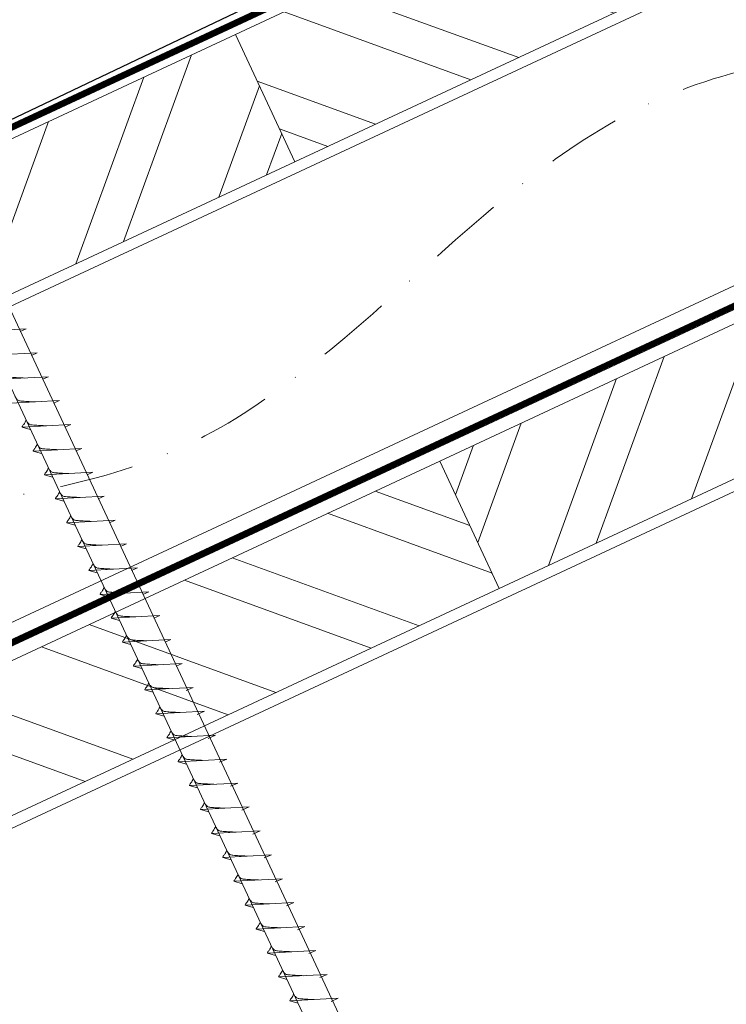
# Model space of a CAD drawing. Units: millimetres. Extents: x 0 to 70034, y 0 to 4832.
# Drawn here: x 64061 to 64182, y 586 to 754 of the extents above; entities that cross this region are included whole.
import ezdxf

# ---------------------------------------------------------------- set-up
doc = ezdxf.new("R2010")
doc.units = ezdxf.units.MM
doc.linetypes.add('STRICHPUNKT', pattern=[25.4, 12.7, -6.35, 0, -6.35])
doc.linetypes.add('Trennlage', pattern=[30, 12, -18])
for name, color, linetype, lineweight, true_color in [('01_PREFA-Dachprodukt', 7, 'Continuous', 25, 0xe1000f), ('02_Nägel', 7, 'Continuous', 15, 0xff7f7f), ('04_Trennlage', 7, 'Continuous', 25, 0x505f69), ('04_Trennlage_Linie', 7, 'Continuous', 0, 0x505f69), ('04_Unterdach', 7, 'Continuous', 25, 0x505f69), ('04_Unterdach_Linie', 7, 'Continuous', 0, 0x505f69), ('06_Holz', 7, 'Continuous', 15, 0x8296a0), ('06_Holzschfraffur', 7, 'Continuous', 13, 0xdce6eb), ('09_Luft', 7, 'Continuous', 5, 0x8296a0)]:
    doc.layers.add(name, color=color, linetype=linetype, lineweight=lineweight, true_color=true_color)

msp = doc.modelspace()

# ---------------------------------------------------------------- hatches: boundary and pattern name
at = {"layer": '06_Holzschfraffur'}
h = msp.add_hatch(dxfattribs=at)
h.set_pattern_fill('ANSI32', color=256, scale=2, angle=295, style=0)
h.set_pattern_definition([(340, (56743.477, -2375.903), (6.515484, 17.901144), []), (340, (56747.272, -2384.042), (6.515484, 17.901144), [])])
h.paths.add_polyline_path([(64098.241, 751.773), (64108.384, 730.022), (64257.925, 799.754), (64247.782, 821.505)])
h = msp.add_hatch(dxfattribs=at)
h.set_pattern_fill('ANSI32', color=256, scale=2, angle=25, style=0)
h.set_pattern_definition([(70, (56743.477, -2375.903), (-17.901144, 6.515484), []), (70, (56751.616, -2372.108), (-17.901144, 6.515484), [])])
h.paths.add_polyline_path([(64108.384, 730.022), (64098.241, 751.773), (63948.7, 682.041), (63958.843, 660.29)])
h = msp.add_hatch(dxfattribs=at)
h.set_pattern_fill('ANSI32', color=256, scale=2, angle=25, style=0)
h.set_pattern_definition([(70, (56628.802, -2518.46), (-17.901144, 6.515484), []), (70, (56636.941, -2514.665), (-17.901144, 6.515484), [])])
h.paths.add_polyline_path([(64292.791, 726.929), (64282.648, 748.68), (64133.107, 678.948), (64143.25, 657.197)])
h = msp.add_hatch(dxfattribs=at)
h.set_pattern_fill('ANSI32', color=256, scale=2, angle=295, style=0)
h.set_pattern_definition([(340, (56628.802, -2518.46), (6.515484, 17.901144), []), (340, (56632.597, -2526.599), (6.515484, 17.901144), [])])
h.paths.add_polyline_path([(63983.566, 609.216), (63993.709, 587.465), (64143.25, 657.197), (64133.107, 678.948)])

# ---------------------------------------------------------------- linework, layer by layer
at = {"layer": '01_PREFA-Dachprodukt', "elevation": 0}
msp.add_lwpolyline([(64202.802, 812.988), (64226.821, 818.928, -0.3499801), (64227.815, 818.407), (64227.889, 818.24, -0.4142136), (64227.427, 817.054), (64059.559, 737.012), (64059.559, 737.012)], format="xyb", dxfattribs=at)
at = {"layer": '02_Nägel'}
for p, q in [((64062.52, 701.492, 76.458), (64054.229, 701.051, 76.458)), ((64062.52, 701.492, 76.458), (64061.511, 701.054, 76.458)), ((64064.422, 697.413, 76.458), (64056.131, 696.973, 76.458)), ((64064.422, 697.413, 76.458), (64063.412, 696.975, 76.458)), ((64066.323, 693.335, 76.458), (64058.033, 692.894, 76.458)), ((64066.323, 693.335, 76.458), (64065.314, 692.897, 76.458)), ((64068.225, 689.257, 76.458), (64059.935, 688.816, 76.458)), ((64068.225, 689.257, 76.458), (64067.216, 688.818, 76.458)), ((64070.127, 685.178, 76.458), (64061.836, 684.738, 76.458)), ((64061.836, 684.738, 76.458), (64063.24, 684.33, 76.458)), ((64070.127, 685.178, 76.458), (64069.118, 684.74, 76.458)), ((64072.029, 681.1, 76.458), (64063.738, 680.659, 76.458)), ((64072.029, 681.1, 76.458), (64071.019, 680.662, 76.458)), ((64063.738, 680.659, 76.458), (64065.142, 680.251, 76.458)), ((64073.931, 677.022, 76.458), (64065.64, 676.581, 76.458)), ((64065.64, 676.581, 76.458), (64067.044, 676.173, 76.458)), ((64073.931, 677.022, 76.458), (64072.921, 676.583, 76.458)), ((64075.832, 672.943, 76.458), (64067.542, 672.502, 76.458)), ((64067.542, 672.502, 76.458), (64068.946, 672.094, 76.458)), ((64075.832, 672.943, 76.458), (64074.823, 672.505, 76.458)), ((64077.734, 668.865, 76.458), (64069.444, 668.424, 76.458)), ((64069.444, 668.424, 76.458), (64070.848, 668.016, 76.458)), ((64077.734, 668.865, 76.458), (64076.725, 668.426, 76.458)), ((64079.636, 664.786, 76.458), (64071.345, 664.346, 76.458)), ((64071.345, 664.346, 76.458), (64072.749, 663.938, 76.458)), ((64079.636, 664.786, 76.458), (64078.627, 664.348, 76.458)), ((64081.538, 660.708, 76.458), (64073.247, 660.267, 76.458)), ((64081.538, 660.708, 76.458), (64080.528, 660.27, 76.458)), ((64073.247, 660.267, 76.458), (64074.651, 659.859, 76.458)), ((64083.439, 656.63, 76.458), (64075.149, 656.189, 76.458)), ((64075.149, 656.189, 76.458), (64076.553, 655.781, 76.458)), ((64083.439, 656.63, 76.458), (64082.43, 656.191, 76.458)), ((64085.341, 652.551, 76.458), (64077.051, 652.111, 76.458)), ((64085.341, 652.551, 76.458), (64084.332, 652.113, 76.458)), ((64077.051, 652.111, 76.458), (64078.455, 651.702, 76.458)), ((64087.243, 648.473, 76.458), (64078.953, 648.032, 76.458)), ((64078.953, 648.032, 76.458), (64080.357, 647.624, 76.458)), ((64087.243, 648.473, 76.458), (64086.234, 648.035, 76.458)), ((64089.145, 644.394, 76.458), (64080.854, 643.954, 76.458)), ((64080.854, 643.954, 76.458), (64082.258, 643.546, 76.458)), ((64089.145, 644.394, 76.458), (64088.135, 643.956, 76.458)), ((64091.047, 640.316, 76.458), (64082.756, 639.875, 76.458)), ((64082.756, 639.875, 76.458), (64084.16, 639.467, 76.458)), ((64091.047, 640.316, 76.458), (64089.809, 639.772, 76.458)), ((64092.951, 636.233, 76.458), (64084.66, 635.792, 76.458)), ((64084.66, 635.792, 76.458), (64086.064, 635.384, 76.458)), ((64092.951, 636.233, 76.458), (64091.713, 635.688, 76.458)), ((64094.855, 632.149, 76.458), (64086.564, 631.709, 76.458)), ((64094.855, 632.149, 76.458), (64093.618, 631.605, 76.458)), ((64086.564, 631.709, 76.458), (64087.968, 631.301, 76.458)), ((64096.759, 628.066, 76.458), (64088.468, 627.625, 76.458)), ((64088.468, 627.625, 76.458), (64089.872, 627.217, 76.458)), ((64096.759, 628.066, 76.458), (64095.522, 627.522, 76.458)), ((64098.663, 623.983, 76.458), (64090.372, 623.542, 76.458)), ((64098.663, 623.983, 76.458), (64097.426, 623.438, 76.458)), ((64090.372, 623.542, 76.458), (64091.776, 623.134, 76.458)), ((64100.567, 619.899, 76.458), (64092.277, 619.459, 76.458)), ((64092.277, 619.459, 76.458), (64093.681, 619.051, 76.458)), ((64100.567, 619.899, 76.458), (64099.33, 619.355, 76.458)), ((64102.471, 615.816, 76.458), (64094.181, 615.375, 76.458)), ((64094.181, 615.375, 76.458), (64095.585, 614.967, 76.458)), ((64102.471, 615.816, 76.458), (64101.234, 615.272, 76.458)), ((64104.375, 611.733, 76.458), (64096.085, 611.292, 76.458)), ((64096.085, 611.292, 76.458), (64097.489, 610.884, 76.458)), ((64104.375, 611.733, 76.458), (64103.138, 611.188, 76.458)), ((64106.279, 607.649, 76.458), (64097.989, 607.209, 76.458)), ((64097.989, 607.209, 76.458), (64099.393, 606.801, 76.458)), ((64106.279, 607.649, 76.458), (64105.042, 607.105, 76.458)), ((64108.183, 603.566, 76.458), (64099.893, 603.125, 76.458)), ((64108.183, 603.566, 76.458), (64106.946, 603.022, 76.458)), ((64099.893, 603.125, 76.458), (64101.297, 602.717, 76.458)), ((64110.087, 599.483, 76.458), (64101.797, 599.042, 76.458)), ((64101.797, 599.042, 76.458), (64103.201, 598.634, 76.458)), ((64110.087, 599.483, 76.458), (64108.85, 598.938, 76.458)), ((64111.992, 595.399, 76.458), (64103.701, 594.959, 76.458)), ((64111.992, 595.399, 76.458), (64110.754, 594.855, 76.458)), ((64103.701, 594.959, 76.458), (64105.105, 594.551, 76.458)), ((64113.896, 591.316, 76.458), (64105.605, 590.875, 76.458)), ((64105.605, 590.875, 76.458), (64107.009, 590.467, 76.458)), ((64113.896, 591.316, 76.458), (64112.658, 590.772, 76.458)), ((64115.8, 587.233, 76.458), (64107.509, 586.792, 76.458)), ((64107.509, 586.792, 76.458), (64108.913, 586.384, 76.458)), ((64115.8, 587.233, 76.458), (64114.563, 586.688, 76.458))]:
    msp.add_line(p, q, dxfattribs=at)
at = {"layer": '02_Nägel', "elevation": 76.458}
msp.add_lwpolyline([(64037.829, 733.5), (64041.137, 731.732), (64126.928, 547.751), (64133.647, 539.85), (64131.913, 550.075), (64046.121, 734.056), (64046.893, 737.726)], dxfattribs=at)
at = {"layer": '02_Nägel'}
for points, knots in [([(64062.213, 693.117, 76.458), (64061.944, 693.13, 76.458), (64061.299, 693.162, 76.458), (64060.471, 693.201, 76.458), (64059.756, 693.264, 76.458), (64059.267, 693.316, 76.458), (64058.955, 693.67, 76.458), (64058.802, 693.903, 76.458), (64058.71, 694.045, 76.458)], [0, 0, 0, 0, 0.8071321, 1.941076, 2.4685481, 2.9946046, 3.3254251, 3.8360041, 3.8360041, 3.8360041, 3.8360041]), ([(64064.114, 689.038, 76.458), (64063.846, 689.052, 76.458), (64063.2, 689.084, 76.458), (64062.373, 689.122, 76.458), (64061.658, 689.186, 76.458), (64061.169, 689.238, 76.458), (64060.856, 689.592, 76.458), (64060.704, 689.825, 76.458), (64060.612, 689.967, 76.458)], [0, 0, 0, 0, 0.8071321, 1.941076, 2.4685481, 2.9946046, 3.3254251, 3.8360041, 3.8360041, 3.8360041, 3.8360041]), ([(64061.836, 684.738, 76.458), (64061.842, 684.765, 76.458), (64061.881, 684.941, 76.458), (64062.136, 685.176, 76.458), (64062.339, 685.541, 76.458), (64062.459, 685.78, 76.458), (64062.514, 685.888, 76.458)], [0, 0, 0, 0, 0.0822026, 0.5393739, 0.9765786, 1.3405073, 1.3405073, 1.3405073, 1.3405073]), ([(64066.016, 684.96, 76.458), (64065.748, 684.973, 76.458), (64065.102, 685.005, 76.458), (64064.275, 685.044, 76.458), (64063.56, 685.108, 76.458), (64063.071, 685.159, 76.458), (64062.758, 685.513, 76.458), (64062.606, 685.747, 76.458), (64062.514, 685.888, 76.458)], [0, 0, 0, 0, 0.8071321, 1.941076, 2.4685481, 2.9946046, 3.3254251, 3.8360041, 3.8360041, 3.8360041, 3.8360041]), ([(64063.738, 680.659, 76.458), (64063.744, 680.686, 76.458), (64063.783, 680.863, 76.458), (64064.038, 681.098, 76.458), (64064.24, 681.463, 76.458), (64064.361, 681.701, 76.458), (64064.415, 681.81, 76.458)], [0, 0, 0, 0, 0.0822026, 0.5393739, 0.9765786, 1.3405073, 1.3405073, 1.3405073, 1.3405073]), ([(64067.918, 680.881, 76.458), (64067.649, 680.895, 76.458), (64067.004, 680.927, 76.458), (64066.176, 680.966, 76.458), (64065.462, 681.029, 76.458), (64064.973, 681.081, 76.458), (64064.66, 681.435, 76.458), (64064.508, 681.668, 76.458), (64064.415, 681.81, 76.458)], [0, 0, 0, 0, 0.8071321, 1.941076, 2.4685481, 2.9946046, 3.3254251, 3.8360041, 3.8360041, 3.8360041, 3.8360041]), ([(64065.64, 676.581, 76.458), (64065.646, 676.608, 76.458), (64065.685, 676.785, 76.458), (64065.94, 677.019, 76.458), (64066.142, 677.384, 76.458), (64066.263, 677.623, 76.458), (64066.317, 677.731, 76.458)], [0, 0, 0, 0, 0.0822026, 0.5393739, 0.9765786, 1.3405073, 1.3405073, 1.3405073, 1.3405073]), ([(64069.82, 676.803, 76.458), (64069.551, 676.816, 76.458), (64068.906, 676.849, 76.458), (64068.078, 676.887, 76.458), (64067.363, 676.951, 76.458), (64066.875, 677.003, 76.458), (64066.562, 677.357, 76.458), (64066.41, 677.59, 76.458), (64066.317, 677.731, 76.458)], [0, 0, 0, 0, 0.8071321, 1.941076, 2.4685481, 2.9946046, 3.3254251, 3.8360041, 3.8360041, 3.8360041, 3.8360041]), ([(64067.542, 672.502, 76.458), (64067.548, 672.529, 76.458), (64067.586, 672.706, 76.458), (64067.841, 672.941, 76.458), (64068.044, 673.306, 76.458), (64068.164, 673.545, 76.458), (64068.219, 673.653, 76.458)], [0, 0, 0, 0, 0.0822026, 0.5393739, 0.9765786, 1.3405073, 1.3405073, 1.3405073, 1.3405073]), ([(64071.721, 672.725, 76.458), (64071.453, 672.738, 76.458), (64070.808, 672.77, 76.458), (64069.98, 672.809, 76.458), (64069.265, 672.872, 76.458), (64068.776, 672.924, 76.458), (64068.463, 673.278, 76.458), (64068.311, 673.512, 76.458), (64068.219, 673.653, 76.458)], [0, 0, 0, 0, 0.8071321, 1.941076, 2.4685481, 2.9946046, 3.3254251, 3.8360041, 3.8360041, 3.8360041, 3.8360041]), ([(64069.444, 668.424, 76.458), (64069.449, 668.451, 76.458), (64069.488, 668.628, 76.458), (64069.743, 668.862, 76.458), (64069.946, 669.228, 76.458), (64070.066, 669.466, 76.458), (64070.121, 669.575, 76.458)], [0, 0, 0, 0, 0.0822026, 0.5393739, 0.9765786, 1.3405073, 1.3405073, 1.3405073, 1.3405073]), ([(64073.623, 668.646, 76.458), (64073.355, 668.66, 76.458), (64072.709, 668.692, 76.458), (64071.882, 668.73, 76.458), (64071.167, 668.794, 76.458), (64070.678, 668.846, 76.458), (64070.365, 669.2, 76.458), (64070.213, 669.433, 76.458), (64070.121, 669.575, 76.458)], [0, 0, 0, 0, 0.8071321, 1.941076, 2.4685481, 2.9946046, 3.3254251, 3.8360041, 3.8360041, 3.8360041, 3.8360041]), ([(64071.345, 664.346, 76.458), (64071.351, 664.373, 76.458), (64071.39, 664.549, 76.458), (64071.645, 664.784, 76.458), (64071.847, 665.149, 76.458), (64071.968, 665.388, 76.458), (64072.023, 665.496, 76.458)], [0, 0, 0, 0, 0.0822026, 0.5393739, 0.9765786, 1.3405073, 1.3405073, 1.3405073, 1.3405073]), ([(64075.525, 664.568, 76.458), (64075.257, 664.581, 76.458), (64074.611, 664.614, 76.458), (64073.783, 664.652, 76.458), (64073.069, 664.716, 76.458), (64072.58, 664.767, 76.458), (64072.267, 665.122, 76.458), (64072.115, 665.355, 76.458), (64072.023, 665.496, 76.458)], [0, 0, 0, 0, 0.8071321, 1.941076, 2.4685481, 2.9946046, 3.3254251, 3.8360041, 3.8360041, 3.8360041, 3.8360041]), ([(64073.247, 660.267, 76.458), (64073.253, 660.294, 76.458), (64073.292, 660.471, 76.458), (64073.547, 660.706, 76.458), (64073.749, 661.071, 76.458), (64073.87, 661.31, 76.458), (64073.924, 661.418, 76.458)], [0, 0, 0, 0, 0.0822026, 0.5393739, 0.9765786, 1.3405073, 1.3405073, 1.3405073, 1.3405073]), ([(64077.427, 660.489, 76.458), (64077.158, 660.503, 76.458), (64076.513, 660.535, 76.458), (64075.685, 660.574, 76.458), (64074.97, 660.637, 76.458), (64074.482, 660.689, 76.458), (64074.169, 661.043, 76.458), (64074.017, 661.276, 76.458), (64073.924, 661.418, 76.458)], [0, 0, 0, 0, 0.8071321, 1.941076, 2.4685481, 2.9946046, 3.3254251, 3.8360041, 3.8360041, 3.8360041, 3.8360041]), ([(64075.149, 656.189, 76.458), (64075.155, 656.216, 76.458), (64075.194, 656.393, 76.458), (64075.449, 656.627, 76.458), (64075.651, 656.993, 76.458), (64075.771, 657.231, 76.458), (64075.826, 657.34, 76.458)], [0, 0, 0, 0, 0.0822026, 0.5393739, 0.9765786, 1.3405073, 1.3405073, 1.3405073, 1.3405073]), ([(64079.329, 656.411, 76.458), (64079.06, 656.424, 76.458), (64078.415, 656.457, 76.458), (64077.587, 656.495, 76.458), (64076.872, 656.559, 76.458), (64076.383, 656.611, 76.458), (64076.071, 656.965, 76.458), (64075.918, 657.198, 76.458), (64075.826, 657.34, 76.458)], [0, 0, 0, 0, 0.8071321, 1.941076, 2.4685481, 2.9946046, 3.3254251, 3.8360041, 3.8360041, 3.8360041, 3.8360041]), ([(64077.051, 652.111, 76.458), (64077.057, 652.137, 76.458), (64077.095, 652.314, 76.458), (64077.35, 652.549, 76.458), (64077.553, 652.914, 76.458), (64077.673, 653.153, 76.458), (64077.728, 653.261, 76.458)], [0, 0, 0, 0, 0.0822026, 0.5393739, 0.9765786, 1.3405073, 1.3405073, 1.3405073, 1.3405073]), ([(64081.23, 652.333, 76.458), (64080.962, 652.346, 76.458), (64080.316, 652.378, 76.458), (64079.489, 652.417, 76.458), (64078.774, 652.481, 76.458), (64078.285, 652.532, 76.458), (64077.972, 652.886, 76.458), (64077.82, 653.12, 76.458), (64077.728, 653.261, 76.458)], [0, 0, 0, 0, 0.8071321, 1.941076, 2.4685481, 2.9946046, 3.3254251, 3.8360041, 3.8360041, 3.8360041, 3.8360041]), ([(64078.953, 648.032, 76.458), (64078.958, 648.059, 76.458), (64078.997, 648.236, 76.458), (64079.252, 648.47, 76.458), (64079.455, 648.836, 76.458), (64079.575, 649.074, 76.458), (64079.63, 649.183, 76.458)], [0, 0, 0, 0, 0.0822026, 0.5393739, 0.9765786, 1.3405073, 1.3405073, 1.3405073, 1.3405073]), ([(64083.132, 648.254, 76.458), (64082.864, 648.268, 76.458), (64082.218, 648.3, 76.458), (64081.391, 648.338, 76.458), (64080.676, 648.402, 76.458), (64080.187, 648.454, 76.458), (64079.874, 648.808, 76.458), (64079.722, 649.041, 76.458), (64079.63, 649.183, 76.458)], [0, 0, 0, 0, 0.8071321, 1.941076, 2.4685481, 2.9946046, 3.3254251, 3.8360041, 3.8360041, 3.8360041, 3.8360041]), ([(64080.854, 643.954, 76.458), (64080.86, 643.981, 76.458), (64080.899, 644.157, 76.458), (64081.154, 644.392, 76.458), (64081.356, 644.757, 76.458), (64081.477, 644.996, 76.458), (64081.531, 645.104, 76.458)], [0, 0, 0, 0, 0.0822026, 0.5393739, 0.9765786, 1.3405073, 1.3405073, 1.3405073, 1.3405073]), ([(64085.034, 644.176, 76.458), (64084.765, 644.189, 76.458), (64084.12, 644.222, 76.458), (64083.292, 644.26, 76.458), (64082.578, 644.324, 76.458), (64082.089, 644.375, 76.458), (64081.776, 644.73, 76.458), (64081.624, 644.963, 76.458), (64081.531, 645.104, 76.458)], [0, 0, 0, 0, 0.8071321, 1.941076, 2.4685481, 2.9946046, 3.3254251, 3.8360041, 3.8360041, 3.8360041, 3.8360041]), ([(64082.756, 639.875, 76.458), (64082.762, 639.902, 76.458), (64082.801, 640.079, 76.458), (64083.056, 640.314, 76.458), (64083.258, 640.679, 76.458), (64083.379, 640.918, 76.458), (64083.433, 641.026, 76.458)], [0, 0, 0, 0, 0.0822026, 0.5393739, 0.9765786, 1.3405073, 1.3405073, 1.3405073, 1.3405073]), ([(64086.936, 640.098, 76.458), (64086.667, 640.111, 76.458), (64086.022, 640.143, 76.458), (64085.194, 640.182, 76.458), (64084.479, 640.245, 76.458), (64083.991, 640.297, 76.458), (64083.678, 640.651, 76.458), (64083.526, 640.884, 76.458), (64083.433, 641.026, 76.458)], [0, 0, 0, 0, 0.8071321, 1.941076, 2.4685481, 2.9946046, 3.3254251, 3.8360041, 3.8360041, 3.8360041, 3.8360041]), ([(64084.66, 635.792, 76.458), (64084.666, 635.819, 76.458), (64084.705, 635.996, 76.458), (64084.96, 636.23, 76.458), (64085.162, 636.596, 76.458), (64085.283, 636.834, 76.458), (64085.337, 636.943, 76.458)], [0, 0, 0, 0, 0.0822026, 0.5393739, 0.9765786, 1.3405073, 1.3405073, 1.3405073, 1.3405073]), ([(64088.84, 636.014, 76.458), (64088.571, 636.028, 76.458), (64087.926, 636.06, 76.458), (64087.098, 636.098, 76.458), (64086.383, 636.162, 76.458), (64085.895, 636.214, 76.458), (64085.582, 636.568, 76.458), (64085.43, 636.801, 76.458), (64085.337, 636.943, 76.458)], [0, 0, 0, 0, 0.8071321, 1.941076, 2.4685481, 2.9946046, 3.3254251, 3.8360041, 3.8360041, 3.8360041, 3.8360041]), ([(64086.564, 631.709, 76.458), (64086.57, 631.736, 76.458), (64086.609, 631.912, 76.458), (64086.864, 632.147, 76.458), (64087.066, 632.512, 76.458), (64087.187, 632.751, 76.458), (64087.241, 632.859, 76.458)], [0, 0, 0, 0, 0.0822026, 0.5393739, 0.9765786, 1.3405073, 1.3405073, 1.3405073, 1.3405073]), ([(64090.744, 631.931, 76.458), (64090.475, 631.944, 76.458), (64089.83, 631.977, 76.458), (64089.002, 632.015, 76.458), (64088.288, 632.079, 76.458), (64087.799, 632.13, 76.458), (64087.486, 632.485, 76.458), (64087.334, 632.718, 76.458), (64087.241, 632.859, 76.458)], [0, 0, 0, 0, 0.8071321, 1.941076, 2.4685481, 2.9946046, 3.3254251, 3.8360041, 3.8360041, 3.8360041, 3.8360041]), ([(64088.468, 627.625, 76.458), (64088.474, 627.652, 76.458), (64088.513, 627.829, 76.458), (64088.768, 628.064, 76.458), (64088.97, 628.429, 76.458), (64089.091, 628.668, 76.458), (64089.145, 628.776, 76.458)], [0, 0, 0, 0, 0.0822026, 0.5393739, 0.9765786, 1.3405073, 1.3405073, 1.3405073, 1.3405073]), ([(64092.648, 627.848, 76.458), (64092.38, 627.861, 76.458), (64091.734, 627.893, 76.458), (64090.906, 627.932, 76.458), (64090.192, 627.995, 76.458), (64089.703, 628.047, 76.458), (64089.39, 628.401, 76.458), (64089.238, 628.634, 76.458), (64089.145, 628.776, 76.458)], [0, 0, 0, 0, 0.8071321, 1.941076, 2.4685481, 2.9946046, 3.3254251, 3.8360041, 3.8360041, 3.8360041, 3.8360041]), ([(64090.372, 623.542, 76.458), (64090.378, 623.569, 76.458), (64090.417, 623.746, 76.458), (64090.672, 623.98, 76.458), (64090.874, 624.346, 76.458), (64090.995, 624.584, 76.458), (64091.05, 624.693, 76.458)], [0, 0, 0, 0, 0.0822026, 0.5393739, 0.9765786, 1.3405073, 1.3405073, 1.3405073, 1.3405073]), ([(64094.552, 623.764, 76.458), (64094.284, 623.778, 76.458), (64093.638, 623.81, 76.458), (64092.811, 623.848, 76.458), (64092.096, 623.912, 76.458), (64091.607, 623.964, 76.458), (64091.294, 624.318, 76.458), (64091.142, 624.551, 76.458), (64091.05, 624.693, 76.458)], [0, 0, 0, 0, 0.8071321, 1.941076, 2.4685481, 2.9946046, 3.3254251, 3.8360041, 3.8360041, 3.8360041, 3.8360041]), ([(64092.277, 619.459, 76.458), (64092.282, 619.486, 76.458), (64092.321, 619.662, 76.458), (64092.576, 619.897, 76.458), (64092.779, 620.262, 76.458), (64092.899, 620.501, 76.458), (64092.954, 620.609, 76.458)], [0, 0, 0, 0, 0.0822026, 0.5393739, 0.9765786, 1.3405073, 1.3405073, 1.3405073, 1.3405073]), ([(64096.456, 619.681, 76.458), (64096.188, 619.694, 76.458), (64095.542, 619.727, 76.458), (64094.715, 619.765, 76.458), (64094, 619.829, 76.458), (64093.511, 619.88, 76.458), (64093.198, 620.235, 76.458), (64093.046, 620.468, 76.458), (64092.954, 620.609, 76.458)], [0, 0, 0, 0, 0.8071321, 1.941076, 2.4685481, 2.9946046, 3.3254251, 3.8360041, 3.8360041, 3.8360041, 3.8360041]), ([(64094.181, 615.375, 76.458), (64094.186, 615.402, 76.458), (64094.225, 615.579, 76.458), (64094.48, 615.814, 76.458), (64094.683, 616.179, 76.458), (64094.803, 616.418, 76.458), (64094.858, 616.526, 76.458)], [0, 0, 0, 0, 0.0822026, 0.5393739, 0.9765786, 1.3405073, 1.3405073, 1.3405073, 1.3405073]), ([(64098.36, 615.598, 76.458), (64098.092, 615.611, 76.458), (64097.446, 615.643, 76.458), (64096.619, 615.682, 76.458), (64095.904, 615.745, 76.458), (64095.415, 615.797, 76.458), (64095.102, 616.151, 76.458), (64094.95, 616.385, 76.458), (64094.858, 616.526, 76.458)], [0, 0, 0, 0, 0.8071321, 1.941076, 2.4685481, 2.9946046, 3.3254251, 3.8360041, 3.8360041, 3.8360041, 3.8360041]), ([(64096.085, 611.292, 76.458), (64096.091, 611.319, 76.458), (64096.129, 611.496, 76.458), (64096.384, 611.73, 76.458), (64096.587, 612.096, 76.458), (64096.707, 612.334, 76.458), (64096.762, 612.443, 76.458)], [0, 0, 0, 0, 0.0822026, 0.5393739, 0.9765786, 1.3405073, 1.3405073, 1.3405073, 1.3405073]), ([(64100.264, 611.514, 76.458), (64099.996, 611.528, 76.458), (64099.35, 611.56, 76.458), (64098.523, 611.598, 76.458), (64097.808, 611.662, 76.458), (64097.319, 611.714, 76.458), (64097.006, 612.068, 76.458), (64096.854, 612.301, 76.458), (64096.762, 612.443, 76.458)], [0, 0, 0, 0, 0.8071321, 1.941076, 2.4685481, 2.9946046, 3.3254251, 3.8360041, 3.8360041, 3.8360041, 3.8360041]), ([(64097.989, 607.209, 76.458), (64097.995, 607.236, 76.458), (64098.033, 607.412, 76.458), (64098.288, 607.647, 76.458), (64098.491, 608.012, 76.458), (64098.611, 608.251, 76.458), (64098.666, 608.359, 76.458)], [0, 0, 0, 0, 0.0822026, 0.5393739, 0.9765786, 1.3405073, 1.3405073, 1.3405073, 1.3405073]), ([(64102.168, 607.431, 76.458), (64101.9, 607.444, 76.458), (64101.254, 607.477, 76.458), (64100.427, 607.515, 76.458), (64099.712, 607.579, 76.458), (64099.223, 607.63, 76.458), (64098.91, 607.985, 76.458), (64098.758, 608.218, 76.458), (64098.666, 608.359, 76.458)], [0, 0, 0, 0, 0.8071321, 1.941076, 2.4685481, 2.9946046, 3.3254251, 3.8360041, 3.8360041, 3.8360041, 3.8360041]), ([(64099.893, 603.125, 76.458), (64099.899, 603.152, 76.458), (64099.937, 603.329, 76.458), (64100.192, 603.564, 76.458), (64100.395, 603.929, 76.458), (64100.515, 604.168, 76.458), (64100.57, 604.276, 76.458)], [0, 0, 0, 0, 0.0822026, 0.5393739, 0.9765786, 1.3405073, 1.3405073, 1.3405073, 1.3405073]), ([(64104.072, 603.348, 76.458), (64103.804, 603.361, 76.458), (64103.159, 603.393, 76.458), (64102.331, 603.432, 76.458), (64101.616, 603.495, 76.458), (64101.127, 603.547, 76.458), (64100.815, 603.901, 76.458), (64100.662, 604.135, 76.458), (64100.57, 604.276, 76.458)], [0, 0, 0, 0, 0.8071321, 1.941076, 2.4685481, 2.9946046, 3.3254251, 3.8360041, 3.8360041, 3.8360041, 3.8360041]), ([(64101.797, 599.042, 76.458), (64101.803, 599.069, 76.458), (64101.842, 599.246, 76.458), (64102.097, 599.48, 76.458), (64102.299, 599.846, 76.458), (64102.419, 600.084, 76.458), (64102.474, 600.193, 76.458)], [0, 0, 0, 0, 0.0822026, 0.5393739, 0.9765786, 1.3405073, 1.3405073, 1.3405073, 1.3405073]), ([(64105.977, 599.264, 76.458), (64105.708, 599.278, 76.458), (64105.063, 599.31, 76.458), (64104.235, 599.348, 76.458), (64103.52, 599.412, 76.458), (64103.031, 599.464, 76.458), (64102.719, 599.818, 76.458), (64102.566, 600.051, 76.458), (64102.474, 600.193, 76.458)], [0, 0, 0, 0, 0.8071321, 1.941076, 2.4685481, 2.9946046, 3.3254251, 3.8360041, 3.8360041, 3.8360041, 3.8360041]), ([(64103.701, 594.959, 76.458), (64103.707, 594.986, 76.458), (64103.746, 595.162, 76.458), (64104.001, 595.397, 76.458), (64104.203, 595.762, 76.458), (64104.323, 596.001, 76.458), (64104.378, 596.109, 76.458)], [0, 0, 0, 0, 0.0822026, 0.5393739, 0.9765786, 1.3405073, 1.3405073, 1.3405073, 1.3405073]), ([(64107.881, 595.181, 76.458), (64107.612, 595.194, 76.458), (64106.967, 595.227, 76.458), (64106.139, 595.265, 76.458), (64105.424, 595.329, 76.458), (64104.936, 595.38, 76.458), (64104.623, 595.735, 76.458), (64104.471, 595.968, 76.458), (64104.378, 596.109, 76.458)], [0, 0, 0, 0, 0.8071321, 1.941076, 2.4685481, 2.9946046, 3.3254251, 3.8360041, 3.8360041, 3.8360041, 3.8360041]), ([(64105.605, 590.875, 76.458), (64105.611, 590.902, 76.458), (64105.65, 591.079, 76.458), (64105.905, 591.314, 76.458), (64106.107, 591.679, 76.458), (64106.228, 591.918, 76.458), (64106.282, 592.026, 76.458)], [0, 0, 0, 0, 0.0822026, 0.5393739, 0.9765786, 1.3405073, 1.3405073, 1.3405073, 1.3405073]), ([(64109.785, 591.098, 76.458), (64109.516, 591.111, 76.458), (64108.871, 591.143, 76.458), (64108.043, 591.182, 76.458), (64107.328, 591.245, 76.458), (64106.84, 591.297, 76.458), (64106.527, 591.651, 76.458), (64106.375, 591.885, 76.458), (64106.282, 592.026, 76.458)], [0, 0, 0, 0, 0.8071321, 1.941076, 2.4685481, 2.9946046, 3.3254251, 3.8360041, 3.8360041, 3.8360041, 3.8360041]), ([(64107.509, 586.792, 76.458), (64107.515, 586.819, 76.458), (64107.554, 586.996, 76.458), (64107.809, 587.23, 76.458), (64108.011, 587.596, 76.458), (64108.132, 587.834, 76.458), (64108.186, 587.943, 76.458)], [0, 0, 0, 0, 0.0822026, 0.5393739, 0.9765786, 1.3405073, 1.3405073, 1.3405073, 1.3405073]), ([(64111.689, 587.014, 76.458), (64111.42, 587.028, 76.458), (64110.775, 587.06, 76.458), (64109.947, 587.098, 76.458), (64109.232, 587.162, 76.458), (64108.744, 587.214, 76.458), (64108.431, 587.568, 76.458), (64108.279, 587.801, 76.458), (64108.186, 587.943, 76.458)], [0, 0, 0, 0, 0.8071321, 1.941076, 2.4685481, 2.9946046, 3.3254251, 3.8360041, 3.8360041, 3.8360041, 3.8360041])]:
    msp.add_open_spline(points, degree=3, knots=knots, dxfattribs=at)
at = {"layer": '04_Trennlage', "linetype": 'Trennlage', "ltscale": 0.5, "const_width": 1, "flags": 128}
msp.add_lwpolyline([(63731.517, 582.835), (64307.533, 851.316)], dxfattribs=at)
at = {"layer": '04_Trennlage_Linie', "ltscale": 5, "flags": 128}
for points in [[(63731.445, 583.352), (64307.533, 851.867)], [(63731.59, 582.317), (64307.533, 850.764)]]:
    msp.add_lwpolyline(points, dxfattribs=at)
at = {"layer": '04_Unterdach', "linetype": 'Trennlage', "ltscale": 0.5, "const_width": 1, "flags": 128}
msp.add_lwpolyline([(63731.445, 494.793), (64307.533, 763.313)], dxfattribs=at)
at = {"layer": '04_Unterdach_Linie', "ltscale": 5, "flags": 128}
for points in [[(63731.445, 495.345), (64307.533, 763.864)], [(63731.445, 494.242), (64307.533, 762.761)]]:
    msp.add_lwpolyline(points, dxfattribs=at)
at = {"layer": '06_Holz'}
for points in [[(63731.445, 552.246), (64307.533, 820.88)], [(64307.533, 766.829), (63731.445, 498.194)], [(63731.445, 463.01), (64307.533, 731.645)]]:
    msp.add_lwpolyline(points, dxfattribs=at)
for points in [[(64108.384, 730.022), (64257.925, 799.754), (64247.782, 821.505), (64098.241, 751.773)], [(63958.843, 660.29), (64108.384, 730.022), (64098.241, 751.773), (63948.7, 682.041)], [(64143.25, 657.197), (64292.791, 726.929), (64282.648, 748.68), (64133.107, 678.948)], [(63993.709, 587.465), (64143.25, 657.197), (64133.107, 678.948), (63983.566, 609.216)]]:
    msp.add_lwpolyline(points, close=True, dxfattribs=at)
at = {"layer": '09_Luft', "linetype": 'STRICHPUNKT'}
msp.add_open_spline([(63731.445, 514.764), (63734.461, 516.14), (63737.477, 517.516), (63740.493, 518.892), (63740.496, 518.894), (63740.5, 518.896), (63740.503, 518.897), (63740.762, 519.016), (63769.958, 532.527), (63811.866, 595.161), (63924.107, 581.363), (63985.194, 676.882), (64097.485, 663.373), (64160.154, 757.506), (64255.714, 747.239), (64293.778, 783.65), (64307.533, 795.968)], degree=3, knots=[902.6972315, 902.6972315, 902.6972315, 902.6972315, 912.8352104, 912.8352104, 912.8352104, 912.8471286, 912.8471286, 912.8471286, 913.7180486, 1011.2327965, 1110.1037053, 1207.3538106, 1305.4718943, 1404.2622454, 1502.8888872, 1557.0171497, 1557.0171497, 1557.0171497, 1557.0171497], dxfattribs=at)

doc.saveas('drawing.dxf')
